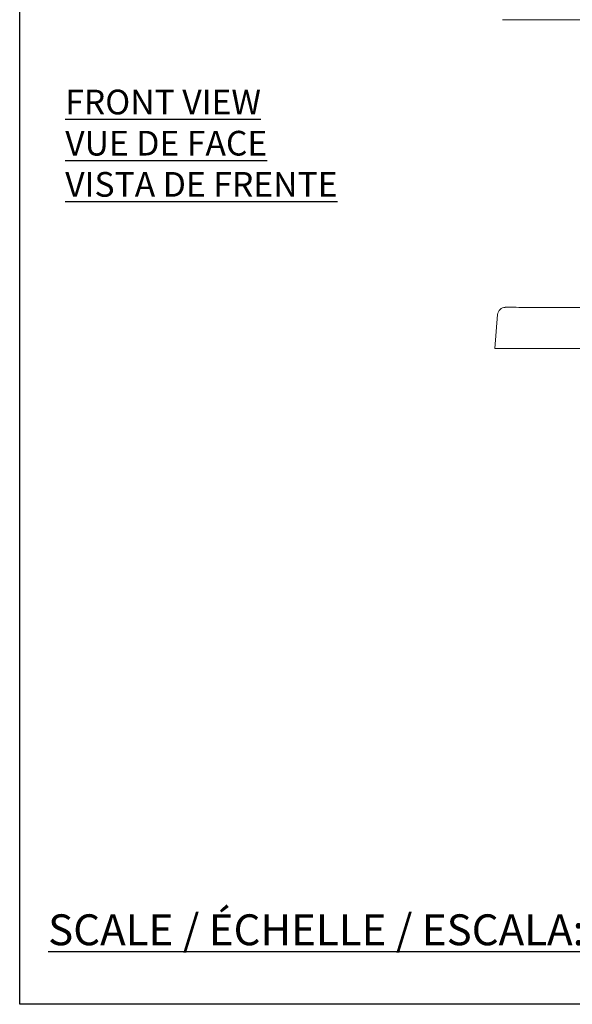
# Model space of a CAD drawing. Units: millimetres. Extents: x 107 to 5975, y 145 to 2819.
# Drawn here: x 107 to 789, y 158 to 1373 of the extents above; entities that cross this region are included whole.
import ezdxf

# ---------------------------------------------------------------- set-up
doc = ezdxf.new("R2010")
doc.units = ezdxf.units.MM
doc.layers.add('ARCHITECT', color=7, linetype='Continuous')
doc.styles.add('FICHE', font='ARIAL.TTF')

msp = doc.modelspace()

# ---------------------------------------------------------------- linework, layer by layer
at = {"color": 7, "linetype": 'Continuous', "lineweight": 15}
for p, q in [((2366.7, 1373.1), (702.9, 1373.1)), ((696.8, 1009.3), (693.5, 967.1)), ((2336.7, 1018), (732.9, 1018)), ((702.9, 967.1), (693.5, 967.1)), ((2366.7, 967.1), (702.9, 967.1))]:
    msp.add_line(p, q, dxfattribs=at)
msp.add_line((2890.3, 157.9), (107, 157.9))
msp.add_arc((706.3, 1008.5), 9.52, 89.7497, 175.4998, dxfattribs=at)
msp.add_ellipse((946.7, 4064), major_axis=(4317.3, 297.4), ratio=0.702148, start_param=4.608408, end_param=4.614579, dxfattribs=at)
at = {"layer": 'ARCHITECT'}
for q in [(107, 2782.1), (107, 2590.4)]:
    msp.add_line((107, 157.9), q, dxfattribs=at)

# ---------------------------------------------------------------- texts
at = {"layer": 'ARCHITECT', "attachment_point": 1, "style": 'FICHE'}
for s, insert, char_height, width in [('{\\fArial|b0|i0|c0|p34;\\LFRONT VIEW\\PVUE DE FACE\\PVISTA DE FRENTE}', (163.2, 1286.7), 30.479, 1126.422), ('{\\LSCALE / ÉCHELLE / ESCALA:    1:1}', (142.1, 268.9), 38.099, 1327.927)]:
    msp.add_mtext(s, dxfattribs=dict(at, insert=insert, char_height=char_height, width=width))

doc.saveas('drawing.dxf')
